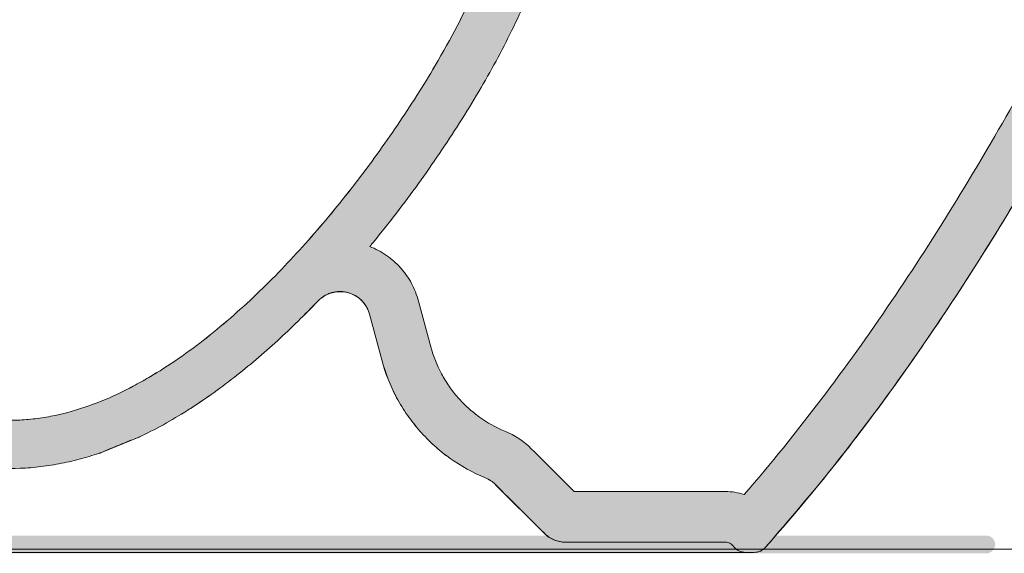
# Model space of a CAD drawing. Units: millimetres. Extents: x 1744 to 4523, y -2386 to 383.
# Drawn here: x 2487 to 2688, y -1515 to -1406 of the extents above; entities that cross this region are included whole.
import ezdxf

# ---------------------------------------------------------------- set-up
doc = ezdxf.new("R2010")
doc.units = ezdxf.units.MM
doc.layers.add('Default', color=7, linetype='Continuous', true_color=0x000000)

msp = doc.modelspace()

# ---------------------------------------------------------------- hatches: boundary and pattern name
at = {"layer": 'Default', "true_color": 0x231f20, "extrusion": (0, 0, -1)}
h = msp.add_hatch(color=250, dxfattribs=at)
h.paths.add_polyline_path([(-2412.31, -1415.57), (-2407.79, -1383.42), (-2407.73, -1383.09), (-2407.66, -1382.77), (-2407.55, -1382.28), (-2407.51, -1382.12), (-2407.43, -1381.79), (-2407.33, -1381.48), (-2407.13, -1380.85), (-2407.02, -1380.53), (-2406.9, -1380.23), (-2406.77, -1379.92), (-2406.5, -1379.32), (-2406.19, -1378.72), (-2406.03, -1378.43), (-2405.86, -1378.14), (-2405.69, -1377.86), (-2405.51, -1377.58), (-2405.13, -1377.03), (-2404.98, -1376.83), (-2404.93, -1376.76), (-2404.84, -1376.63), (-2404.78, -1376.57), (-2404.76, -1376.54), (-2404.73, -1376.51), (-2404.52, -1376.24), (-2404.31, -1375.99), (-2404.09, -1375.74), (-2403.86, -1375.5), (-2403.81, -1375.44), (-2403.75, -1375.38), (-2403.63, -1375.26), (-2403.4, -1375.03), (-2403.37, -1375), (-2403.33, -1374.97), (-2403.15, -1374.8), (-2403.09, -1374.74), (-2403.03, -1374.68), (-2402.9, -1374.57), (-2402.39, -1374.14), (-2401.87, -1373.73), (-2401.6, -1373.54), (-2401.46, -1373.44), (-2401.33, -1373.34), (-2401.04, -1373.17), (-2401.01, -1373.15), (-2400.98, -1373.12), (-2400.84, -1373.04), (-2400.77, -1373), (-2400.49, -1372.83), (-2400.2, -1372.66), (-2399.9, -1372.5), (-2399, -1372.06), (-2398.96, -1372.05), (-2398.92, -1372.04), (-2398.89, -1372.02), (-2398.85, -1372.01), (-2398.81, -1371.99), (-2398.77, -1371.97), (-2398.7, -1371.93), (-2398.54, -1371.87), (-2398.46, -1371.84), (-2398.42, -1371.83), (-2398.38, -1371.81), (-2398.07, -1371.7), (-2397.76, -1371.58), (-2397.44, -1371.48), (-2397.13, -1371.39), (-2396.64, -1371.25), (-2396.16, -1371.14), (-2395.84, -1371.07), (-2395.51, -1371.01), (-2395.18, -1370.96), (-2394.85, -1370.91), (-2394.69, -1370.89), (-2393.86, -1370.82), (-2393.53, -1370.8), (-2393.37, -1370.8), (-2393.21, -1370.8), (-2393.19, -1370.8), (-2337.69, -1369.82), (-2337.69, -1377.65), (-2337.69, -1377.7), (-2337.69, -1377.75), (-2337.69, -1377.8), (-2337.7, -1377.86), (-2337.7, -1377.91), (-2337.71, -1377.95), (-2337.72, -1378), (-2337.73, -1378.05), (-2337.74, -1378.1), (-2337.75, -1378.15), (-2337.76, -1378.2), (-2337.78, -1378.25), (-2337.79, -1378.3), (-2337.81, -1378.35), (-2337.83, -1378.4), (-2337.86, -1378.49), (-2337.88, -1378.53), (-2337.9, -1378.58), (-2337.93, -1378.62), (-2337.95, -1378.66), (-2337.97, -1378.71), (-2338, -1378.75), (-2338.03, -1378.79), (-2338.06, -1378.83), (-2338.08, -1378.87), (-2338.11, -1378.91), (-2338.15, -1378.95), (-2338.18, -1378.99), (-2338.21, -1379.03), (-2338.25, -1379.07), (-2338.28, -1379.11), (-2338.32, -1379.14), (-2338.35, -1379.18), (-2338.39, -1379.21), (-2338.43, -1379.24), (-2338.47, -1379.28), (-2338.51, -1379.31), (-2338.55, -1379.34), (-2338.59, -1379.37), (-2338.64, -1379.39), (-2338.68, -1379.42), (-2338.72, -1379.45), (-2338.77, -1379.47), (-2338.81, -1379.49), (-2338.86, -1379.51), (-2338.9, -1379.53), (-2338.95, -1379.55), (-2338.97, -1379.57), (-2338.99, -1379.58), (-2339.02, -1379.59), (-2339.04, -1379.6), (-2339.06, -1379.6), (-2339.09, -1379.61), (-2339.14, -1379.63), (-2339.33, -1379.68), (-2339.38, -1379.69), (-2339.43, -1379.7), (-2339.48, -1379.71), (-2339.53, -1379.71), (-2339.58, -1379.72), (-2339.63, -1379.72), (-2339.68, -1379.72), (-2339.73, -1379.73), (-2393.02, -1380.65), (-2393.25, -1380.67), (-2393.48, -1380.69), (-2393.59, -1380.7), (-2393.7, -1380.71), (-2393.82, -1380.73), (-2393.93, -1380.75), (-2394.15, -1380.8), (-2394.26, -1380.83), (-2394.37, -1380.86), (-2394.48, -1380.9), (-2394.59, -1380.93), (-2394.7, -1380.97), (-2394.8, -1381.01), (-2395.02, -1381.1), (-2395.12, -1381.15), (-2395.22, -1381.2), (-2395.33, -1381.25), (-2395.43, -1381.3), (-2395.53, -1381.36), (-2395.72, -1381.48), (-2395.82, -1381.54), (-2395.91, -1381.6), (-2396.01, -1381.67), (-2396.1, -1381.74), (-2396.19, -1381.81), (-2396.28, -1381.88), (-2396.37, -1381.96), (-2396.53, -1382.12), (-2396.61, -1382.2), (-2396.69, -1382.28), (-2396.77, -1382.36), (-2396.85, -1382.45), (-2396.92, -1382.54), (-2397, -1382.63), (-2397.13, -1382.81), (-2397.2, -1382.9), (-2397.26, -1383), (-2397.33, -1383.09), (-2397.39, -1383.19), (-2397.44, -1383.29), (-2397.5, -1383.39), (-2397.6, -1383.6), (-2397.7, -1383.81), (-2397.74, -1383.91), (-2397.78, -1384.02), (-2397.82, -1384.12), (-2397.86, -1384.23), (-2397.92, -1384.45), (-2397.95, -1384.56), (-2397.98, -1384.67), (-2398, -1384.78), (-2398.03, -1384.9), (-2398.05, -1385.01), (-2402.54, -1416.95), (-2403.78, -1424.98), (-2404.55, -1428.94), (-2405.43, -1432.89), (-2406.45, -1436.8), (-2407, -1438.74), (-2407.6, -1440.68), (-2408.23, -1442.6), (-2408.89, -1444.52), (-2409.6, -1446.43), (-2410.34, -1448.32), (-2411.13, -1450.21), (-2411.95, -1452.07), (-2412.82, -1453.91), (-2413.72, -1455.73), (-2414.66, -1457.52), (-2415.64, -1459.29), (-2416.66, -1461.04), (-2417.73, -1462.76), (-2418.84, -1464.46), (-2419.99, -1466.12), (-2421.2, -1467.76), (-2422.45, -1469.38), (-2423.73, -1470.96), (-2425.06, -1472.51), (-2426.43, -1474.01), (-2427.84, -1475.46), (-2429.28, -1476.87), (-2430.75, -1478.24), (-2432.26, -1479.57), (-2433.8, -1480.84), (-2435.38, -1482.09), (-2437, -1483.28), (-2438.65, -1484.43), (-2440.34, -1485.54), (-2442.06, -1486.6), (-2443.81, -1487.62), (-2445.61, -1488.59), (-2447.43, -1489.52), (-2449.27, -1490.39), (-2451.12, -1491.21), (-2452.99, -1491.98), (-2454.88, -1492.71), (-2456.78, -1493.38), (-2458.69, -1494.01), (-2460.62, -1494.6), (-2462.56, -1495.14), (-2464.51, -1495.63), (-2466.48, -1496.08), (-2468.46, -1496.5), (-2470.46, -1496.87), (-2472.46, -1497.19), (-2474.49, -1497.48), (-2476.5, -1497.72), (-2478.53, -1497.89), (-2480.55, -1498.02), (-2482.57, -1498.1), (-2484.59, -1498.11), (-2486.6, -1498.07), (-2488.74, -1497.94), (-2489.8, -1497.84), (-2490.86, -1497.73), (-2491.91, -1497.59), (-2492.97, -1497.43), (-2495.06, -1497.05), (-2497.15, -1496.59), (-2499.22, -1496.07), (-2501.24, -1495.48), (-2502.25, -1495.16), (-2503.25, -1494.82), (-2510.78, -1491.76), (-2513.36, -1490.49), (-2515.9, -1489.14), (-2518.41, -1487.7), (-2520.88, -1486.18), (-2523.3, -1484.6), (-2525.7, -1482.94), (-2528.06, -1481.23), (-2530.38, -1479.45), (-2532.65, -1477.64), (-2534.89, -1475.78), (-2537.09, -1473.88), (-2539.25, -1471.93), (-2543.48, -1467.92), (-2547.56, -1463.78), (-2547.63, -1463.7), (-2547.71, -1463.63), (-2547.78, -1463.56), (-2547.86, -1463.49), (-2547.93, -1463.42), (-2548.01, -1463.35), (-2548.17, -1463.22), (-2548.33, -1463.1), (-2548.5, -1462.98), (-2548.67, -1462.86), (-2548.84, -1462.76), (-2549.02, -1462.65), (-2549.21, -1462.55), (-2549.3, -1462.5), (-2549.4, -1462.46), (-2549.49, -1462.41), (-2549.68, -1462.33), (-2549.77, -1462.29), (-2549.96, -1462.22), (-2550.36, -1462.09), (-2550.55, -1462.04), (-2550.75, -1462), (-2551.16, -1461.93), (-2551.26, -1461.91), (-2551.36, -1461.9), (-2551.47, -1461.89), (-2551.57, -1461.88), (-2551.67, -1461.87), (-2551.78, -1461.87), (-2551.88, -1461.86), (-2551.98, -1461.86), (-2552.19, -1461.87), (-2552.39, -1461.87), (-2552.8, -1461.9), (-2553, -1461.93), (-2553.21, -1461.96), (-2553.31, -1461.98), (-2553.41, -1462.01), (-2553.51, -1462.03), (-2553.71, -1462.08), (-2553.81, -1462.11), (-2553.91, -1462.14), (-2554.01, -1462.17), (-2554.11, -1462.2), (-2554.2, -1462.23), (-2554.3, -1462.27), (-2554.39, -1462.31), (-2554.49, -1462.35), (-2554.58, -1462.39), (-2554.68, -1462.43), (-2554.77, -1462.48), (-2554.95, -1462.57), (-2555.22, -1462.72), (-2555.31, -1462.78), (-2555.4, -1462.83), (-2555.49, -1462.89), (-2555.66, -1463), (-2555.83, -1463.12), (-2555.99, -1463.25), (-2556.14, -1463.39), (-2556.3, -1463.53), (-2556.44, -1463.66), (-2556.52, -1463.74), (-2556.59, -1463.81), (-2556.66, -1463.89), (-2556.73, -1463.96), (-2556.8, -1464.04), (-2556.86, -1464.12), (-2556.93, -1464.2), (-2557.11, -1464.45), (-2557.23, -1464.62), (-2557.34, -1464.79), (-2557.45, -1464.96), (-2557.55, -1465.14), (-2557.64, -1465.32), (-2557.73, -1465.51), (-2557.78, -1465.6), (-2557.82, -1465.7), (-2557.89, -1465.89), (-2557.96, -1466.09), (-2558.03, -1466.28), (-2558.08, -1466.48), (-2560.59, -1475.85), (-2560.88, -1476.86), (-2561.19, -1477.86), (-2561.53, -1478.85), (-2561.9, -1479.82), (-2562.3, -1480.78), (-2562.72, -1481.74), (-2563.18, -1482.68), (-2563.65, -1483.61), (-2564.17, -1484.52), (-2564.7, -1485.42), (-2565.26, -1486.31), (-2565.85, -1487.18), (-2566.45, -1488.02), (-2567.08, -1488.85), (-2567.73, -1489.66), (-2568.41, -1490.44), (-2569.1, -1491.21), (-2569.82, -1491.96), (-2570.56, -1492.69), (-2571.32, -1493.4), (-2572.11, -1494.1), (-2572.92, -1494.77), (-2573.74, -1495.41), (-2574.58, -1496.03), (-2575.44, -1496.62), (-2576.31, -1497.19), (-2577.19, -1497.73), (-2578.09, -1498.24), (-2579, -1498.73), (-2579.93, -1499.2), (-2580.88, -1499.64), (-2581.84, -1500.05), (-2581.98, -1500.11), (-2582.12, -1500.17), (-2582.26, -1500.24), (-2582.4, -1500.31), (-2582.53, -1500.39), (-2582.67, -1500.46), (-2582.8, -1500.54), (-2582.92, -1500.63), (-2583.05, -1500.71), (-2583.17, -1500.8), (-2583.3, -1500.9), (-2583.42, -1500.99), (-2583.53, -1501.09), (-2583.65, -1501.19), (-2583.76, -1501.29), (-2583.87, -1501.4), (-2593.88, -1511.38), (-2593.98, -1511.49), (-2594.1, -1511.6), (-2594.21, -1511.7), (-2594.33, -1511.8), (-2594.45, -1511.89), (-2594.57, -1511.99), (-2594.69, -1512.08), (-2594.95, -1512.24), (-2595.08, -1512.33), (-2595.21, -1512.4), (-2595.35, -1512.48), (-2595.48, -1512.55), (-2595.62, -1512.62), (-2595.76, -1512.68), (-2595.9, -1512.74), (-2596.04, -1512.8), (-2596.19, -1512.85), (-2596.34, -1512.9), (-2596.48, -1512.95), (-2596.63, -1512.99), (-2596.78, -1513.03), (-2596.93, -1513.06), (-2597.23, -1513.12), (-2597.38, -1513.14), (-2597.53, -1513.17), (-2597.68, -1513.18), (-2597.83, -1513.2), (-2597.99, -1513.21), (-2598.14, -1513.21), (-2598.29, -1513.21), (-2630.9, -1513.21), (-2630.96, -1513.22), (-2631.02, -1513.22), (-2631.08, -1513.22), (-2631.14, -1513.23), (-2631.2, -1513.24), (-2631.26, -1513.25), (-2631.32, -1513.26), (-2631.38, -1513.28), (-2631.43, -1513.29), (-2631.49, -1513.3), (-2631.55, -1513.32), (-2631.58, -1513.33), (-2631.61, -1513.34), (-2631.63, -1513.35), (-2631.66, -1513.36), (-2631.69, -1513.37), (-2631.72, -1513.38), (-2631.75, -1513.39), (-2631.77, -1513.41), (-2631.8, -1513.42), (-2631.88, -1513.46), (-2631.93, -1513.49), (-2631.98, -1513.52), (-2632.04, -1513.55), (-2632.08, -1513.59), (-2632.13, -1513.63), (-2632.18, -1513.66), (-2632.23, -1513.7), (-2632.27, -1513.74), (-2632.32, -1513.78), (-2632.36, -1513.82), (-2632.4, -1513.87), (-2632.44, -1513.91), (-2632.48, -1513.96), (-2632.52, -1514), (-2632.56, -1514.05), (-2632.62, -1514.12), (-2632.68, -1514.19), (-2632.74, -1514.26), (-2632.8, -1514.32), (-2632.86, -1514.39), (-2632.92, -1514.45), (-2632.99, -1514.51), (-2633.06, -1514.57), (-2633.13, -1514.63), (-2633.2, -1514.68), (-2633.28, -1514.74), (-2633.35, -1514.79), (-2633.43, -1514.84), (-2633.51, -1514.88), (-2633.59, -1514.93), (-2633.67, -1514.97), (-2633.71, -1514.99), (-2633.75, -1515.01), (-2633.79, -1515.03), (-2633.83, -1515.04), (-2633.91, -1515.08), (-2634, -1515.11), (-2634.08, -1515.13), (-2634.17, -1515.16), (-2634.34, -1515.21), (-2634.38, -1515.22), (-2634.43, -1515.23), (-2634.47, -1515.24), (-2634.52, -1515.25), (-2634.56, -1515.26), (-2634.61, -1515.26), (-2634.7, -1515.28), (-2634.79, -1515.29), (-2634.88, -1515.29), (-2634.97, -1515.3), (-2635.06, -1515.3), (-2636.81, -1515.3), (-2636.89, -1515.3), (-2636.97, -1515.29), (-2637.06, -1515.29), (-2637.14, -1515.28), (-2637.22, -1515.27), (-2637.3, -1515.26), (-2637.38, -1515.24), (-2637.46, -1515.23), (-2637.54, -1515.21), (-2637.62, -1515.19), (-2637.7, -1515.16), (-2637.78, -1515.14), (-2637.86, -1515.11), (-2637.94, -1515.08), (-2638.01, -1515.05), (-2638.09, -1515.02), (-2638.16, -1514.98), (-2638.23, -1514.95), (-2638.31, -1514.91), (-2638.38, -1514.87), (-2638.45, -1514.83), (-2638.52, -1514.78), (-2638.58, -1514.74), (-2638.65, -1514.69), (-2638.72, -1514.64), (-2638.78, -1514.59), (-2638.84, -1514.53), (-2638.91, -1514.48), (-2638.97, -1514.42), (-2639.02, -1514.36), (-2639.08, -1514.3), (-2639.14, -1514.24), (-2648.61, -1503.16), (-2653.17, -1497.51), (-2657.62, -1491.79), (-2666.22, -1480.17), (-2674.44, -1468.31), (-2682.32, -1456.25), (-2689.88, -1443.99), (-2697.17, -1431.56), (-2704.21, -1418.99), (-2711, -1406.25), (-2717.56, -1393.37), (-2730, -1367.21), (-2741.6, -1340.6), (-2752.34, -1313.67), (-2762.26, -1286.44), (-2771.39, -1258.94), (-2779.7, -1231.13), (-2787.1, -1203.08), (-2790.41, -1188.99), (-2793.47, -1174.85), (-2796.24, -1160.66), (-2798.71, -1146.41), (-2800.87, -1132.12), (-2802.69, -1117.77), (-2804.12, -1103.34), (-2805.1, -1088.84), (-2791.02, -1088.84), (-2791.01, -1088.84), (-2790.99, -1088.84), (-2790.98, -1088.84), (-2790.97, -1088.84), (-2790.96, -1088.84), (-2790.95, -1088.84), (-2790.94, -1088.84), (-2790.93, -1088.85), (-2790.92, -1088.85), (-2790.91, -1088.85), (-2790.9, -1088.85), (-2790.89, -1088.85), (-2790.88, -1088.86), (-2790.87, -1088.86), (-2790.86, -1088.86), (-2790.85, -1088.87), (-2790.84, -1088.87), (-2790.83, -1088.87), (-2790.82, -1088.88), (-2790.81, -1088.88), (-2790.8, -1088.89), (-2790.79, -1088.89), (-2790.78, -1088.9), (-2790.77, -1088.9), (-2790.76, -1088.91), (-2790.75, -1088.91), (-2790.75, -1088.92), (-2790.74, -1088.92), (-2790.73, -1088.93), (-2790.72, -1088.93), (-2790.71, -1088.94), (-2790.7, -1088.95), (-2790.69, -1088.95), (-2790.69, -1088.96), (-2790.68, -1088.97), (-2790.67, -1088.97), (-2790.66, -1088.98), (-2790.66, -1088.99), (-2790.65, -1089), (-2790.64, -1089), (-2790.63, -1089.01), (-2790.63, -1089.02), (-2790.62, -1089.03), (-2790.61, -1089.03), (-2790.61, -1089.04), (-2790.6, -1089.05), (-2790.59, -1089.06), (-2790.59, -1089.07), (-2790.58, -1089.08), (-2790.58, -1089.09), (-2790.57, -1089.09), (-2790.57, -1089.1), (-2790.56, -1089.11), (-2790.56, -1089.12), (-2790.55, -1089.13), (-2790.55, -1089.14), (-2790.54, -1089.15), (-2790.54, -1089.16), (-2790.53, -1089.17), (-2790.53, -1089.18), (-2790.53, -1089.19), (-2790.52, -1089.2), (-2790.52, -1089.21), (-2790.52, -1089.22), (-2778.25, -1137.33), (-2778.25, -1137.35), (-2778.24, -1137.37), (-2778.24, -1137.39), (-2778.23, -1137.41), (-2778.22, -1137.43), (-2778.22, -1137.45), (-2778.21, -1137.47), (-2778.2, -1137.49), (-2778.19, -1137.51), (-2778.18, -1137.53), (-2778.17, -1137.55), (-2778.16, -1137.57), (-2778.15, -1137.59), (-2778.14, -1137.61), (-2778.13, -1137.62), (-2778.12, -1137.64), (-2778.1, -1137.66), (-2778.09, -1137.68), (-2778.08, -1137.69), (-2778.07, -1137.71), (-2778.05, -1137.73), (-2778.04, -1137.74), (-2778.02, -1137.76), (-2778.01, -1137.77), (-2778, -1137.79), (-2777.98, -1137.8), (-2777.96, -1137.82), (-2777.95, -1137.83), (-2777.93, -1137.85), (-2777.92, -1137.86), (-2777.9, -1137.87), (-2777.88, -1137.88), (-2777.86, -1137.9), (-2777.85, -1137.91), (-2777.83, -1137.92), (-2777.81, -1137.94), (-2777.79, -1137.95), (-2777.78, -1137.96), (-2777.76, -1137.97), (-2777.74, -1137.98), (-2777.72, -1137.99), (-2777.7, -1138), (-2777.68, -1138.01), (-2777.66, -1138.02), (-2777.64, -1138.03), (-2777.62, -1138.03), (-2777.6, -1138.04), (-2777.58, -1138.05), (-2777.56, -1138.05), (-2777.54, -1138.06), (-2777.52, -1138.07), (-2777.5, -1138.07), (-2777.48, -1138.08), (-2777.46, -1138.08), (-2777.44, -1138.09), (-2777.42, -1138.09), (-2777.4, -1138.09), (-2777.38, -1138.09), (-2777.35, -1138.1), (-2777.33, -1138.1), (-2777.31, -1138.1), (-2777.29, -1138.1), (-2777.27, -1138.1), (-2777.25, -1138.1), (-2767.61, -1138.1), (-2767.58, -1139.72), (-2767.5, -1141.33), (-2767.37, -1142.94), (-2767.18, -1144.54), (-2766.94, -1146.14), (-2766.65, -1147.72), (-2766.31, -1149.29), (-2765.92, -1150.86), (-2765.5, -1152.39), (-2765.03, -1153.91), (-2764.51, -1155.42), (-2763.96, -1156.92), (-2763.36, -1158.4), (-2762.72, -1159.87), (-2762.04, -1161.32), (-2761.32, -1162.76), (-2760.56, -1164.19), (-2759.77, -1165.58), (-2758.08, -1168.33), (-2756.31, -1171), (-2754.46, -1173.62), (-2746.81, -1183.93), (-2731.05, -1204.21), (-2714.7, -1224.01), (-2706.27, -1233.7), (-2697.63, -1243.19), (-2688.74, -1252.43), (-2684.18, -1256.92), (-2679.52, -1261.31), (-2674.76, -1265.61), (-2669.91, -1269.81), (-2664.95, -1273.9), (-2659.88, -1277.86), (-2654.71, -1281.66), (-2649.42, -1285.29), (-2643.99, -1288.72), (-2641.22, -1290.36), (-2638.41, -1291.93), (-2634.25, -1294.12), (-2632.14, -1295.15), (-2630.02, -1296.13), (-2627.87, -1297.06), (-2625.7, -1297.95), (-2614.13, -1302.24), (-2613.58, -1302.46), (-2612.5, -1302.93), (-2611.44, -1303.42), (-2610.92, -1303.69), (-2610.41, -1303.97), (-2609.9, -1304.26), (-2609.4, -1304.57), (-2608.91, -1304.91), (-2608.44, -1305.27), (-2608.21, -1305.45), (-2607.99, -1305.64), (-2607.77, -1305.83), (-2607.56, -1306.04), (-2607.36, -1306.24), (-2607.16, -1306.46), (-2606.97, -1306.68), (-2606.78, -1306.9), (-2606.6, -1307.14), (-2606.43, -1307.38), (-2606.26, -1307.62), (-2606.1, -1307.87), (-2605.95, -1308.12), (-2605.81, -1308.38), (-2605.68, -1308.63), (-2605.55, -1308.89), (-2605.42, -1309.16), (-2605.31, -1309.43), (-2605.09, -1309.97), (-2604.88, -1310.52), (-2604.7, -1311.08), (-2604.35, -1312.2), (-2604.04, -1313.33), (-2602.92, -1317.9), (-2600.93, -1327.07), (-2597.11, -1345.44), (-2595, -1354.59), (-2592.67, -1363.69), (-2590.05, -1372.71), (-2588.63, -1377.17), (-2587.12, -1381.59), (-2585.52, -1385.99), (-2583.84, -1390.35), (-2582.06, -1394.66), (-2580.17, -1398.93), (-2578.19, -1403.16), (-2576.09, -1407.34), (-2573.87, -1411.48), (-2571.54, -1415.56), (-2567.76, -1421.73), (-2563.8, -1427.77), (-2559.66, -1433.68), (-2555.35, -1439.48), (-2550.86, -1445.14), (-2546.18, -1450.66), (-2543.78, -1453.36), (-2541.32, -1456.01), (-2538.82, -1458.61), (-2536.26, -1461.17), (-2533.64, -1463.67), (-2530.97, -1466.1), (-2528.25, -1468.47), (-2525.46, -1470.76), (-2522.63, -1472.96), (-2519.72, -1475.08), (-2516.75, -1477.1), (-2515.23, -1478.07), (-2513.69, -1479.01), (-2512.13, -1479.92), (-2510.55, -1480.8), (-2508.94, -1481.65), (-2507.32, -1482.47), (-2505.68, -1483.24), (-2504.03, -1483.96), (-2502.36, -1484.63), (-2500.67, -1485.26), (-2498.97, -1485.84), (-2497.24, -1486.36), (-2495.5, -1486.83), (-2494.62, -1487.04), (-2493.73, -1487.24), (-2492.85, -1487.41), (-2492.4, -1487.5), (-2490.15, -1487.85), (-2489.24, -1487.96), (-2488.33, -1488.06), (-2487.42, -1488.13), (-2486.51, -1488.18), (-2486.51, -1488.19), (-2484.73, -1488.24), (-2482.93, -1488.24), (-2481.12, -1488.18), (-2479.29, -1488.06), (-2477.52, -1487.9), (-2475.74, -1487.69), (-2473.95, -1487.44), (-2472.16, -1487.15), (-2471.26, -1486.99), (-2468.59, -1486.45), (-2465.09, -1485.6), (-2463.37, -1485.12), (-2461.66, -1484.6), (-2459.97, -1484.05), (-2458.3, -1483.45), (-2456.65, -1482.82), (-2455.01, -1482.14), (-2453.4, -1481.43), (-2451.79, -1480.67), (-2450.21, -1479.85), (-2448.65, -1479.02), (-2447.13, -1478.13), (-2445.65, -1477.22), (-2444.19, -1476.26), (-2442.76, -1475.26), (-2441.36, -1474.23), (-2439.99, -1473.17), (-2438.66, -1472.06), (-2437.36, -1470.92), (-2436.09, -1469.74), (-2435.47, -1469.14), (-2434.24, -1467.9), (-2433.64, -1467.27), (-2432.45, -1465.96), (-2431.3, -1464.62), (-2430.18, -1463.25), (-2429.09, -1461.85), (-2428.04, -1460.41), (-2427.03, -1458.95), (-2426.06, -1457.47), (-2425.12, -1455.95), (-2424.22, -1454.41), (-2423.34, -1452.85), (-2422.51, -1451.25), (-2421.71, -1449.64), (-2420.94, -1448), (-2420.2, -1446.33), (-2419.49, -1444.63), (-2418.18, -1441.2), (-2417.01, -1437.71), (-2416.47, -1435.95), (-2415.96, -1434.18), (-2415.03, -1430.59), (-2414.21, -1426.94), (-2413.34, -1422.34), (-2413.18, -1421.4), (-2412.89, -1419.49)], flags=0)
h.paths.add_polyline_path([(-2614.9, -1313.07), (-2618.47, -1311.96), (-2621.96, -1310.77), (-2625.4, -1309.49), (-2628.78, -1308.13), (-2632.1, -1306.7), (-2635.36, -1305.2), (-2638.57, -1303.62), (-2641.73, -1301.98), (-2644.84, -1300.27), (-2647.9, -1298.5), (-2650.91, -1296.67), (-2653.89, -1294.78), (-2656.82, -1292.84), (-2659.71, -1290.84), (-2665.39, -1286.72), (-2670.08, -1283.09), (-2674.69, -1279.36), (-2679.21, -1275.52), (-2683.67, -1271.59), (-2688.05, -1267.56), (-2692.37, -1263.45), (-2700.8, -1254.96), (-2709.01, -1246.17), (-2717.02, -1237.21), (-2724.85, -1228.1), (-2740.1, -1209.52), (-2754.84, -1190.54), (-2758.44, -1185.74), (-2762.02, -1180.91), (-2765.47, -1176), (-2767.12, -1173.48), (-2767.91, -1172.2), (-2768.69, -1170.9), (-2770.16, -1168.27), (-2770.85, -1166.93), (-2771.52, -1165.57), (-2772.15, -1164.21), (-2772.76, -1162.84), (-2773.34, -1161.45), (-2773.88, -1160.05), (-2774.4, -1158.64), (-2774.88, -1157.23), (-2775.33, -1155.8), (-2775.74, -1154.36), (-2776.13, -1152.91), (-2776.48, -1151.45), (-2776.79, -1149.98), (-2777.08, -1148.5), (-2779.33, -1148.5), (-2779.68, -1148.5), (-2780.02, -1148.48), (-2780.35, -1148.45), (-2780.69, -1148.42), (-2781.03, -1148.37), (-2781.36, -1148.31), (-2781.7, -1148.25), (-2782.19, -1148.13), (-2782.35, -1148.09), (-2782.52, -1148.05), (-2782.68, -1148), (-2782.84, -1147.95), (-2783, -1147.9), (-2783.16, -1147.84), (-2783.64, -1147.65), (-2783.95, -1147.52), (-2784.26, -1147.38), (-2784.57, -1147.22), (-2784.86, -1147.07), (-2785.16, -1146.9), (-2785.44, -1146.72), (-2785.73, -1146.54), (-2786.01, -1146.34), (-2786.28, -1146.14), (-2786.55, -1145.93), (-2786.81, -1145.72), (-2787.06, -1145.49), (-2787.31, -1145.26), (-2787.55, -1145.02), (-2787.78, -1144.77), (-2788, -1144.52), (-2788.22, -1144.26), (-2788.43, -1143.99), (-2788.63, -1143.71), (-2786.55, -1155.9), (-2784.26, -1168.03), (-2779.04, -1192.13), (-2773.06, -1216.04), (-2766.39, -1239.77), (-2759.07, -1263.34), (-2751.14, -1286.76), (-2742.6, -1310.05), (-2733.44, -1333.12), (-2723.71, -1355.88), (-2713.36, -1378.29), (-2702.36, -1400.35), (-2690.65, -1422), (-2684.53, -1432.67), (-2678.2, -1443.22), (-2671.65, -1453.64), (-2664.86, -1463.93), (-2657.8, -1474.08), (-2650.46, -1484.06), (-2642.8, -1493.85), (-2634.79, -1503.45), (-2634.55, -1503.37), (-2634.31, -1503.3), (-2634.07, -1503.24), (-2633.83, -1503.18), (-2633.59, -1503.12), (-2633.35, -1503.07), (-2633.11, -1503.03), (-2632.87, -1502.99), (-2632.62, -1502.95), (-2632.38, -1502.92), (-2632.13, -1502.89), (-2631.89, -1502.87), (-2631.64, -1502.85), (-2631.4, -1502.84), (-2631.15, -1502.83), (-2630.9, -1502.83), (-2600, -1502.83), (-2591.21, -1494.06), (-2590.91, -1493.78), (-2590.62, -1493.5), (-2590.31, -1493.23), (-2590, -1492.96), (-2589.68, -1492.71), (-2589.35, -1492.46), (-2589.02, -1492.22), (-2588.68, -1491.99), (-2588.34, -1491.77), (-2587.99, -1491.55), (-2587.64, -1491.35), (-2587.28, -1491.15), (-2586.92, -1490.96), (-2586.55, -1490.78), (-2586.18, -1490.61), (-2585.8, -1490.45), (-2585.12, -1490.16), (-2584.44, -1489.84), (-2583.77, -1489.51), (-2583.12, -1489.16), (-2582.48, -1488.79), (-2581.85, -1488.4), (-2581.23, -1488), (-2580.62, -1487.57), (-2580.02, -1487.13), (-2579.43, -1486.67), (-2578.86, -1486.2), (-2578.29, -1485.7), (-2577.74, -1485.19), (-2577.21, -1484.67), (-2576.7, -1484.13), (-2576.2, -1483.58), (-2575.72, -1483.02), (-2575.26, -1482.44), (-2574.81, -1481.85), (-2574.38, -1481.25), (-2573.97, -1480.63), (-2573.57, -1480), (-2573.18, -1479.36), (-2572.82, -1478.71), (-2572.48, -1478.04), (-2572.15, -1477.37), (-2571.85, -1476.69), (-2571.57, -1476), (-2571.3, -1475.3), (-2571.06, -1474.6), (-2570.83, -1473.89), (-2570.63, -1473.17), (-2568.12, -1463.8), (-2567.99, -1463.33), (-2567.84, -1462.86), (-2567.68, -1462.39), (-2567.5, -1461.94), (-2567.32, -1461.49), (-2567.12, -1461.05), (-2566.91, -1460.61), (-2566.69, -1460.18), (-2566.45, -1459.77), (-2566.2, -1459.35), (-2565.94, -1458.95), (-2565.66, -1458.55), (-2565.23, -1457.95), (-2565.08, -1457.76), (-2564.46, -1457.02), (-2564.13, -1456.66), (-2563.79, -1456.32), (-2563.44, -1455.98), (-2563.09, -1455.65), (-2562.72, -1455.34), (-2562.34, -1455.04), (-2561.96, -1454.74), (-2561.57, -1454.46), (-2561.17, -1454.19), (-2560.75, -1453.93), (-2560.33, -1453.68), (-2560.12, -1453.56), (-2559.91, -1453.44), (-2559.48, -1453.22), (-2559.04, -1453.01), (-2558.6, -1452.81), (-2558.16, -1452.63), (-2558.9, -1451.72), (-2563.59, -1445.8), (-2568.09, -1439.76), (-2572.4, -1433.59), (-2576.53, -1427.3), (-2580.48, -1420.85), (-2582.26, -1417.76), (-2583.98, -1414.64), (-2585.63, -1411.51), (-2587.21, -1408.35), (-2588.73, -1405.18), (-2590.2, -1401.98), (-2592.95, -1395.54), (-2595.48, -1389.03), (-2597.81, -1382.46), (-2599.96, -1375.83), (-2601.93, -1369.16), (-2603.74, -1362.48), (-2605.41, -1355.79), (-2611.08, -1329.28), (-2612.45, -1322.88), (-2613.53, -1318.19), (-2614.15, -1315.74)], flags=0)
at = {"layer": 'Default', "true_color": 0x231f20}
msp.add_hatch(color=250, dxfattribs=at).paths.add_polyline_path([(2156.68, -1515.49), (2684.3, -1515.49), (2684.34, -1515.49), (2684.39, -1515.48), (2684.43, -1515.48), (2684.48, -1515.48), (2684.53, -1515.47), (2684.57, -1515.47), (2684.62, -1515.46), (2684.66, -1515.45), (2684.7, -1515.44), (2684.75, -1515.43), (2684.79, -1515.42), (2684.83, -1515.4), (2684.88, -1515.39), (2684.92, -1515.38), (2684.96, -1515.36), (2685, -1515.34), (2685.04, -1515.33), (2685.08, -1515.31), (2685.12, -1515.29), (2685.16, -1515.27), (2685.2, -1515.24), (2685.24, -1515.22), (2685.28, -1515.2), (2685.31, -1515.18), (2685.35, -1515.15), (2685.39, -1515.12), (2685.42, -1515.1), (2685.46, -1515.07), (2685.49, -1515.04), (2685.52, -1515.01), (2685.55, -1514.98), (2685.59, -1514.95), (2685.62, -1514.92), (2685.65, -1514.89), (2685.68, -1514.86), (2685.71, -1514.82), (2685.73, -1514.79), (2685.76, -1514.75), (2685.79, -1514.72), (2685.81, -1514.68), (2685.84, -1514.65), (2685.86, -1514.61), (2685.89, -1514.57), (2685.91, -1514.53), (2685.93, -1514.49), (2685.95, -1514.45), (2685.97, -1514.42), (2685.99, -1514.37), (2686, -1514.33), (2686.02, -1514.29), (2686.03, -1514.25), (2686.05, -1514.21), (2686.06, -1514.17), (2686.07, -1514.12), (2686.09, -1514.08), (2686.1, -1514.03), (2686.1, -1513.99), (2686.11, -1513.95), (2686.12, -1513.9), (2686.12, -1513.85), (2686.13, -1513.81), (2686.13, -1513.76), (2686.13, -1513.72), (2686.13, -1513.67), (2686.13, -1513.62), (2686.13, -1513.58), (2686.13, -1513.53), (2686.12, -1513.48), (2686.12, -1513.44), (2686.11, -1513.39), (2686.1, -1513.35), (2686.1, -1513.3), (2686.09, -1513.26), (2686.07, -1513.21), (2686.06, -1513.17), (2686.05, -1513.13), (2686.03, -1513.08), (2686.02, -1513.04), (2686, -1513), (2685.99, -1512.96), (2685.97, -1512.92), (2685.95, -1512.88), (2685.93, -1512.84), (2685.91, -1512.8), (2685.89, -1512.76), (2685.86, -1512.72), (2685.84, -1512.69), (2685.81, -1512.65), (2685.79, -1512.61), (2685.76, -1512.58), (2685.73, -1512.54), (2685.71, -1512.51), (2685.68, -1512.48), (2685.65, -1512.44), (2685.62, -1512.41), (2685.59, -1512.38), (2685.55, -1512.35), (2685.52, -1512.32), (2685.49, -1512.29), (2685.46, -1512.26), (2685.42, -1512.23), (2685.39, -1512.21), (2685.35, -1512.18), (2685.31, -1512.16), (2685.28, -1512.13), (2685.24, -1512.11), (2685.2, -1512.09), (2685.16, -1512.07), (2685.12, -1512.05), (2685.08, -1512.03), (2685.04, -1512.01), (2685, -1511.99), (2684.96, -1511.97), (2684.92, -1511.96), (2684.88, -1511.94), (2684.83, -1511.93), (2684.79, -1511.92), (2684.75, -1511.9), (2684.7, -1511.89), (2684.66, -1511.88), (2684.62, -1511.88), (2684.57, -1511.87), (2684.53, -1511.86), (2684.48, -1511.86), (2684.43, -1511.85), (2684.39, -1511.85), (2684.34, -1511.85), (2684.3, -1511.85), (2156.68, -1511.85), (2156.63, -1511.85), (2156.58, -1511.85), (2156.54, -1511.85), (2156.49, -1511.86), (2156.45, -1511.86), (2156.4, -1511.87), (2156.36, -1511.88), (2156.31, -1511.88), (2156.27, -1511.89), (2156.23, -1511.9), (2156.18, -1511.92), (2156.14, -1511.93), (2156.1, -1511.94), (2156.06, -1511.96), (2156.02, -1511.97), (2155.98, -1511.99), (2155.94, -1512.01), (2155.9, -1512.03), (2155.86, -1512.05), (2155.82, -1512.07), (2155.78, -1512.09), (2155.74, -1512.11), (2155.71, -1512.13), (2155.67, -1512.16), (2155.63, -1512.18), (2155.6, -1512.21), (2155.56, -1512.23), (2155.53, -1512.26), (2155.5, -1512.29), (2155.46, -1512.32), (2155.43, -1512.35), (2155.4, -1512.38), (2155.37, -1512.41), (2155.34, -1512.44), (2155.31, -1512.48), (2155.28, -1512.51), (2155.26, -1512.54), (2155.23, -1512.58), (2155.21, -1512.61), (2155.18, -1512.65), (2155.16, -1512.69), (2155.13, -1512.72), (2155.11, -1512.76), (2155.09, -1512.8), (2155.07, -1512.84), (2155.05, -1512.88), (2155.03, -1512.92), (2155.01, -1512.96), (2155, -1513), (2154.98, -1513.04), (2154.97, -1513.08), (2154.95, -1513.13), (2154.94, -1513.17), (2154.93, -1513.21), (2154.92, -1513.26), (2154.91, -1513.3), (2154.9, -1513.35), (2154.89, -1513.39), (2154.88, -1513.44), (2154.88, -1513.48), (2154.88, -1513.53), (2154.87, -1513.58), (2154.87, -1513.62), (2154.87, -1513.67), (2154.87, -1513.72), (2154.87, -1513.76), (2154.88, -1513.81), (2154.88, -1513.85), (2154.88, -1513.9), (2154.89, -1513.95), (2154.9, -1513.99), (2154.91, -1514.03), (2154.92, -1514.08), (2154.93, -1514.12), (2154.94, -1514.17), (2154.95, -1514.21), (2154.97, -1514.25), (2154.98, -1514.29), (2155, -1514.33), (2155.01, -1514.37), (2155.03, -1514.42), (2155.05, -1514.45), (2155.07, -1514.49), (2155.09, -1514.53), (2155.11, -1514.57), (2155.13, -1514.61), (2155.16, -1514.65), (2155.18, -1514.68), (2155.21, -1514.72), (2155.23, -1514.75), (2155.26, -1514.79), (2155.28, -1514.82), (2155.31, -1514.86), (2155.34, -1514.89), (2155.37, -1514.92), (2155.4, -1514.95), (2155.43, -1514.98), (2155.46, -1515.01), (2155.5, -1515.04), (2155.53, -1515.07), (2155.56, -1515.1), (2155.6, -1515.12), (2155.63, -1515.15), (2155.67, -1515.18), (2155.71, -1515.2), (2155.74, -1515.22), (2155.78, -1515.24), (2155.82, -1515.27), (2155.86, -1515.29), (2155.9, -1515.31), (2155.94, -1515.33), (2155.98, -1515.34), (2156.02, -1515.36), (2156.06, -1515.38), (2156.1, -1515.39), (2156.14, -1515.4), (2156.18, -1515.42), (2156.23, -1515.43), (2156.27, -1515.44), (2156.31, -1515.45), (2156.36, -1515.46), (2156.4, -1515.47), (2156.45, -1515.47), (2156.49, -1515.48), (2156.54, -1515.48), (2156.58, -1515.48), (2156.63, -1515.49)], flags=0)

# ---------------------------------------------------------------- linework, layer by layer
at = {"layer": 'Default', "color": 250, "lineweight": 0, "true_color": 0x231f20}
for p, q in [((2570.63, -1473.17), (2568.12, -1463.8)), ((2558.08, -1466.48), (2560.59, -1475.85)), ((2558.09, -1466.48), (2560.6, -1475.85)), ((2486.51, -1488.18), (2486.51, -1488.19)), ((2503.25, -1494.82), (2510.78, -1491.76)), ((2583.87, -1501.46), (2593.81, -1511.38)), ((2630.9, -1502.83), (2600, -1502.83)), ((2598.29, -1513.21), (2630.9, -1513.21)), ((2598.29, -1513.22), (2630.9, -1513.22)), ((2635.06, -1515.3), (2636.81, -1515.3)), ((2635.06, -1515.3), (2636.81, -1515.3))]:
    msp.add_line(p, q, dxfattribs=at)
for points in [[(1744.24, -1514.64), (3058.62, -1514.64)], [(2636.58, -1515.29), (2611.35, -1515.29), (2605.65, -1515.29), (2599.15, -1515.29), (2591.41, -1515.29), (2582.9, -1515.29), (2573.78, -1515.29), (2564.12, -1515.29), (2554.03, -1515.29), (2543.71, -1515.29), (2532.87, -1515.29), (2521.96, -1515.29), (2511.06, -1515.29), (2478.27, -1515.29), (2445.5, -1515.29), (2413.2, -1515.29), (2347.17, -1515.29), (2248.9, -1515.29)], [(2622.53, -1515.29), (2621.21, -1515.29), (2620.5, -1515.29), (2619.74, -1515.29), (2618.16, -1515.29), (2617.09, -1515.29), (2616.47, -1515.29), (2616.34, -1515.29), (2615.85, -1515.29)], [(2635.06, -1515.29), (2634.39, -1515.29), (2632.85, -1515.29), (2630.5, -1515.29), (2627.47, -1515.29), (2625.57, -1515.29), (2622.53, -1515.29)]]:
    msp.add_lwpolyline(points, dxfattribs=at)
for points in [[(2587.21, -1408.35), (2589.28, -1404.14), (2591.19, -1399.85), (2592.95, -1395.54)], [(2580.17, -1398.93), (2577.59, -1404.6), (2574.73, -1410.15), (2571.54, -1415.56)], [(2580.18, -1398.94), (2577.6, -1404.61), (2574.73, -1410.15), (2571.54, -1415.56)], [(2583.98, -1414.64), (2585.1, -1412.56), (2586.18, -1410.47), (2587.21, -1408.35)], [(2571.54, -1415.56), (2570.31, -1417.65), (2569.04, -1419.7), (2567.76, -1421.73)], [(2571.54, -1415.56), (2570.31, -1417.64), (2569.04, -1419.7), (2567.76, -1421.73)], [(2580.48, -1420.85), (2581.69, -1418.8), (2582.85, -1416.73), (2583.98, -1414.64)], [(2567.76, -1421.73), (2566.46, -1423.76), (2565.14, -1425.77), (2563.8, -1427.77)], [(2567.76, -1421.73), (2566.47, -1423.76), (2565.15, -1425.77), (2563.8, -1427.77)], [(2576.53, -1427.3), (2577.87, -1425.17), (2579.19, -1423.03), (2580.48, -1420.85)], [(2690.65, -1422), (2686.64, -1429.15), (2682.49, -1436.23), (2678.2, -1443.22)], [(2563.8, -1427.77), (2561.1, -1431.75), (2558.29, -1435.66), (2555.35, -1439.48)], [(2563.8, -1427.77), (2561.1, -1431.75), (2558.29, -1435.66), (2555.35, -1439.48)], [(2572.4, -1433.59), (2573.8, -1431.5), (2575.18, -1429.42), (2576.53, -1427.3)], [(2563.59, -1445.8), (2566.66, -1441.82), (2569.59, -1437.74), (2572.4, -1433.59)], [(2555.35, -1439.48), (2553.88, -1441.38), (2552.39, -1443.28), (2550.86, -1445.14)], [(2555.35, -1439.48), (2553.89, -1441.39), (2552.39, -1443.28), (2550.87, -1445.14)], [(2691.39, -1441.49), (2687.57, -1447.91), (2683.64, -1454.27), (2679.59, -1460.53)], [(2678.2, -1443.22), (2673.91, -1450.21), (2669.47, -1457.12), (2664.86, -1463.93)], [(2674.44, -1468.31), (2679.8, -1460.34), (2684.93, -1452.22), (2689.88, -1443.99)], [(2674.44, -1468.31), (2679.8, -1460.34), (2684.94, -1452.22), (2689.89, -1443.99)], [(2550.86, -1445.14), (2549.34, -1447), (2547.77, -1448.85), (2546.18, -1450.66)], [(2550.87, -1445.14), (2549.34, -1447.01), (2547.77, -1448.85), (2546.19, -1450.66)], [(2558.9, -1451.72), (2560.5, -1449.77), (2562.07, -1447.79), (2563.59, -1445.8)], [(2546.18, -1450.66), (2543.01, -1454.29), (2539.71, -1457.79), (2536.26, -1461.17)], [(2546.19, -1450.66), (2543.01, -1454.29), (2539.71, -1457.8), (2536.26, -1461.17)], [(2558.16, -1452.63), (2558.4, -1452.33), (2558.66, -1452.03), (2558.9, -1451.72)], [(2559.91, -1453.44), (2559.34, -1453.14), (2558.75, -1452.86), (2558.16, -1452.63)], [(2561.57, -1454.46), (2561.04, -1454.1), (2560.48, -1453.74), (2559.91, -1453.44)], [(2564.46, -1457.02), (2563.59, -1456.05), (2562.63, -1455.2), (2561.57, -1454.46)], [(2565.08, -1457.76), (2564.89, -1457.51), (2564.67, -1457.27), (2564.46, -1457.02)], [(2565.66, -1458.55), (2565.48, -1458.28), (2565.29, -1458.02), (2565.08, -1457.76)], [(2566.69, -1460.18), (2566.38, -1459.63), (2566.03, -1459.07), (2565.66, -1458.55)], [(2567.5, -1461.94), (2567.26, -1461.34), (2566.99, -1460.75), (2566.69, -1460.18)], [(2679.59, -1460.53), (2675.53, -1466.8), (2671.34, -1472.98), (2667.02, -1479.07)], [(2536.26, -1461.17), (2534.53, -1462.86), (2532.76, -1464.5), (2530.97, -1466.1)], [(2536.26, -1461.17), (2534.53, -1462.86), (2532.76, -1464.5), (2530.97, -1466.1)], [(2547.56, -1463.78), (2547.94, -1463.37), (2548.38, -1463.04), (2548.84, -1462.76)], [(2547.57, -1463.77), (2547.96, -1463.38), (2548.38, -1463.04), (2548.85, -1462.76)], [(2550.46, -1462.1), (2549.37, -1462.4), (2548.37, -1462.99), (2547.58, -1463.79)], [(2548.84, -1462.76), (2549.08, -1462.61), (2549.33, -1462.48), (2549.59, -1462.37)], [(2548.85, -1462.76), (2549.08, -1462.61), (2549.33, -1462.48), (2549.59, -1462.37)], [(2549.59, -1462.37), (2549.83, -1462.26), (2550.09, -1462.18), (2550.36, -1462.09)], [(2549.59, -1462.37), (2549.84, -1462.26), (2550.09, -1462.18), (2550.36, -1462.1)], [(2550.36, -1462.09), (2550.62, -1462.02), (2550.88, -1461.97), (2551.16, -1461.93)], [(2550.36, -1462.1), (2550.62, -1462.02), (2550.88, -1461.97), (2551.16, -1461.93)], [(2558.09, -1466.51), (2557.2, -1463.18), (2553.78, -1461.21), (2550.46, -1462.1)], [(2551.16, -1461.93), (2551.43, -1461.88), (2551.71, -1461.86), (2551.98, -1461.86)], [(2551.16, -1461.93), (2551.43, -1461.88), (2551.71, -1461.86), (2551.98, -1461.86)], [(2551.98, -1461.86), (2552.25, -1461.86), (2552.53, -1461.88), (2552.8, -1461.9)], [(2551.98, -1461.86), (2552.25, -1461.86), (2552.53, -1461.88), (2552.8, -1461.9)], [(2552.8, -1461.9), (2553.07, -1461.94), (2553.34, -1461.98), (2553.61, -1462.06)], [(2552.8, -1461.9), (2553.08, -1461.93), (2553.34, -1461.98), (2553.61, -1462.06)], [(2553.61, -1462.06), (2554.15, -1462.19), (2554.65, -1462.39), (2555.14, -1462.67)], [(2553.61, -1462.06), (2554.15, -1462.19), (2554.65, -1462.39), (2555.14, -1462.67)], [(2555.14, -1462.67), (2555.37, -1462.8), (2555.61, -1462.96), (2555.83, -1463.12)], [(2555.14, -1462.67), (2555.37, -1462.81), (2555.61, -1462.97), (2555.83, -1463.12)], [(2568.12, -1463.8), (2567.95, -1463.17), (2567.74, -1462.54), (2567.5, -1461.94)], [(2543.48, -1467.92), (2544.86, -1466.56), (2546.23, -1465.18), (2547.57, -1463.77)], [(2543.48, -1467.92), (2544.86, -1466.56), (2546.23, -1465.18), (2547.56, -1463.78)], [(2555.83, -1463.12), (2556.04, -1463.29), (2556.25, -1463.48), (2556.44, -1463.66)], [(2555.83, -1463.12), (2556.04, -1463.29), (2556.25, -1463.47), (2556.44, -1463.67)], [(2556.44, -1463.66), (2556.64, -1463.86), (2556.83, -1464.06), (2556.99, -1464.28)], [(2556.44, -1463.67), (2556.64, -1463.86), (2556.83, -1464.07), (2556.99, -1464.28)], [(2556.99, -1464.28), (2557.16, -1464.5), (2557.31, -1464.73), (2557.45, -1464.96)], [(2556.99, -1464.28), (2557.16, -1464.5), (2557.31, -1464.73), (2557.45, -1464.96)], [(2664.86, -1463.93), (2655.64, -1477.57), (2645.71, -1490.79), (2634.79, -1503.45)], [(2530.97, -1466.1), (2529.17, -1467.71), (2527.34, -1469.26), (2525.46, -1470.76)], [(2530.97, -1466.1), (2529.17, -1467.71), (2527.34, -1469.26), (2525.47, -1470.76)], [(2557.45, -1464.96), (2557.59, -1465.2), (2557.71, -1465.44), (2557.82, -1465.7)], [(2557.45, -1464.96), (2557.6, -1465.2), (2557.71, -1465.44), (2557.82, -1465.7)], [(2557.82, -1465.7), (2557.92, -1465.95), (2558.01, -1466.21), (2558.08, -1466.48)], [(2557.82, -1465.7), (2557.92, -1465.96), (2558.01, -1466.21), (2558.09, -1466.48)], [(2539.25, -1471.93), (2540.68, -1470.62), (2542.09, -1469.28), (2543.48, -1467.92)], [(2539.25, -1471.93), (2540.68, -1470.62), (2542.09, -1469.28), (2543.48, -1467.92)], [(2639.14, -1514.24), (2652.09, -1499.66), (2663.72, -1484.27), (2674.44, -1468.31)], [(2639.14, -1514.24), (2652.09, -1499.66), (2663.73, -1484.26), (2674.44, -1468.31)], [(2525.46, -1470.76), (2523.6, -1472.25), (2521.68, -1473.7), (2519.72, -1475.08)], [(2525.47, -1470.76), (2523.6, -1472.25), (2521.69, -1473.7), (2519.72, -1475.08)], [(2530.38, -1479.45), (2533.43, -1477.07), (2536.39, -1474.56), (2539.25, -1471.93)], [(2530.38, -1479.45), (2533.43, -1477.07), (2536.39, -1474.55), (2539.25, -1471.93)], [(2572.82, -1478.71), (2571.88, -1476.94), (2571.15, -1475.1), (2570.63, -1473.17)], [(2519.72, -1475.08), (2517.76, -1476.45), (2515.76, -1477.78), (2513.69, -1479.01)], [(2519.72, -1475.08), (2517.77, -1476.45), (2515.76, -1477.78), (2513.7, -1479.01)], [(2560.59, -1475.85), (2561.32, -1478.57), (2562.34, -1481.14), (2563.65, -1483.61)], [(2560.6, -1475.85), (2561.32, -1478.57), (2562.34, -1481.14), (2563.67, -1483.61)], [(2513.69, -1479.01), (2512.66, -1479.62), (2511.62, -1480.23), (2510.55, -1480.8)], [(2513.7, -1479.01), (2512.67, -1479.62), (2511.62, -1480.23), (2510.55, -1480.8)], [(2573.57, -1480), (2573.31, -1479.58), (2573.06, -1479.14), (2572.82, -1478.71)], [(2510.55, -1480.8), (2509.48, -1481.38), (2508.41, -1481.93), (2507.32, -1482.47)], [(2510.55, -1480.8), (2509.5, -1481.38), (2508.41, -1481.94), (2507.32, -1482.47)], [(2525.7, -1482.94), (2527.29, -1481.82), (2528.84, -1480.65), (2530.38, -1479.45)], [(2525.7, -1482.94), (2527.29, -1481.82), (2528.85, -1480.65), (2530.38, -1479.45)], [(2574.38, -1481.25), (2574.1, -1480.84), (2573.83, -1480.42), (2573.57, -1480)], [(2667.02, -1479.07), (2662.7, -1485.17), (2658.24, -1491.17), (2653.58, -1497.01)], [(2507.32, -1482.47), (2505.15, -1483.52), (2502.93, -1484.45), (2500.67, -1485.26)], [(2507.32, -1482.47), (2505.15, -1483.52), (2502.94, -1484.46), (2500.67, -1485.26)], [(2523.3, -1484.6), (2524.11, -1484.05), (2524.91, -1483.51), (2525.7, -1482.94)], [(2523.31, -1484.6), (2524.12, -1484.05), (2524.92, -1483.51), (2525.7, -1482.94)], [(2576.2, -1483.58), (2575.55, -1482.85), (2574.94, -1482.06), (2574.38, -1481.25)], [(2520.88, -1486.18), (2521.69, -1485.66), (2522.49, -1485.14), (2523.3, -1484.6)], [(2520.88, -1486.18), (2521.69, -1485.66), (2522.5, -1485.14), (2523.31, -1484.6)], [(2563.65, -1483.61), (2563.99, -1484.22), (2564.33, -1484.83), (2564.7, -1485.42)], [(2563.67, -1483.61), (2563.99, -1484.21), (2564.35, -1484.83), (2564.7, -1485.42)], [(2578.29, -1485.7), (2577.55, -1485.03), (2576.85, -1484.32), (2576.2, -1483.58)], [(2500.67, -1485.26), (2498.41, -1486.06), (2496.11, -1486.74), (2493.73, -1487.24)], [(2500.67, -1485.26), (2498.42, -1486.06), (2496.11, -1486.74), (2493.74, -1487.24)], [(2510.78, -1491.76), (2514.25, -1490.13), (2517.6, -1488.25), (2520.88, -1486.18)], [(2510.78, -1491.76), (2514.25, -1490.13), (2517.6, -1488.25), (2520.88, -1486.18)], [(2564.7, -1485.42), (2565.07, -1486.03), (2565.45, -1486.61), (2565.85, -1487.18)], [(2564.7, -1485.42), (2565.07, -1486.01), (2565.45, -1486.61), (2565.85, -1487.17)], [(2579.43, -1486.67), (2579.05, -1486.37), (2578.66, -1486.04), (2578.29, -1485.7)], [(2580.62, -1487.57), (2580.21, -1487.29), (2579.82, -1486.99), (2579.43, -1486.67)], [(2486.51, -1488.19), (2484.14, -1488.3), (2481.73, -1488.25), (2479.29, -1488.06)], [(2490.15, -1487.85), (2488.94, -1488.01), (2487.73, -1488.12), (2486.51, -1488.18)], [(2490.15, -1487.85), (2488.94, -1488.01), (2487.73, -1488.12), (2486.51, -1488.18)], [(2491.95, -1487.57), (2491.35, -1487.68), (2490.75, -1487.76), (2490.15, -1487.85)], [(2491.95, -1487.57), (2491.36, -1487.68), (2490.75, -1487.77), (2490.15, -1487.85)], [(2493.73, -1487.24), (2493.15, -1487.35), (2492.55, -1487.48), (2491.95, -1487.57)], [(2493.74, -1487.24), (2493.15, -1487.36), (2492.55, -1487.48), (2491.95, -1487.57)], [(2565.85, -1487.17), (2566.64, -1488.32), (2567.5, -1489.4), (2568.41, -1490.44)], [(2565.85, -1487.18), (2566.63, -1488.32), (2567.49, -1489.41), (2568.41, -1490.44)], [(2585.8, -1490.45), (2583.95, -1489.69), (2582.23, -1488.73), (2580.62, -1487.57)], [(2568.41, -1490.44), (2569.31, -1491.48), (2570.29, -1492.47), (2571.32, -1493.4)], [(2568.41, -1490.44), (2569.32, -1491.48), (2570.29, -1492.47), (2571.32, -1493.4)], [(2591.21, -1494.06), (2589.67, -1492.52), (2587.82, -1491.28), (2585.8, -1490.45)], [(2508.56, -1492.61), (2508.06, -1492.82), (2507.54, -1493.03), (2507.02, -1493.24)], [(2509.9, -1492.1), (2509.5, -1492.25), (2509.04, -1492.42), (2508.56, -1492.61)], [(2510.44, -1491.89), (2510.29, -1491.94), (2510.1, -1492.01), (2509.9, -1492.1)], [(2510.78, -1491.76), (2510.68, -1491.79), (2510.57, -1491.84), (2510.44, -1491.89)], [(2510.83, -1491.74), (2510.81, -1491.75), (2510.8, -1491.75), (2510.78, -1491.76)], [(2511.09, -1491.64), (2511.04, -1491.66), (2510.94, -1491.7), (2510.83, -1491.74)], [(2511.17, -1491.62), (2511.16, -1491.62), (2511.14, -1491.63), (2511.09, -1491.64)], [(2499.22, -1496.07), (2500.58, -1495.69), (2501.92, -1495.28), (2503.25, -1494.82)], [(2503.25, -1494.82), (2501.92, -1495.28), (2500.58, -1495.69), (2499.22, -1496.07)], [(2502.86, -1494.99), (2502.83, -1495), (2502.88, -1494.98), (2502.95, -1494.95)], [(2502.95, -1494.95), (2503.01, -1494.93), (2503.09, -1494.89), (2503.2, -1494.84)], [(2503.2, -1494.84), (2503.22, -1494.84), (2503.24, -1494.84), (2503.25, -1494.82)], [(2503.59, -1494.68), (2503.46, -1494.73), (2503.35, -1494.77), (2503.25, -1494.82)], [(2504.14, -1494.45), (2503.93, -1494.53), (2503.74, -1494.62), (2503.59, -1494.68)], [(2505.47, -1493.88), (2504.98, -1494.08), (2504.53, -1494.28), (2504.14, -1494.45)], [(2507.02, -1493.24), (2506.49, -1493.45), (2505.96, -1493.67), (2505.47, -1493.88)], [(2571.32, -1493.4), (2571.84, -1493.88), (2572.37, -1494.32), (2572.92, -1494.77)], [(2571.32, -1493.4), (2571.84, -1493.88), (2572.37, -1494.32), (2572.92, -1494.77)], [(2572.92, -1494.77), (2573.46, -1495.2), (2574.02, -1495.63), (2574.58, -1496.03)], [(2572.92, -1494.77), (2573.46, -1495.21), (2574.02, -1495.63), (2574.59, -1496.03)], [(2600, -1502.83), (2597.07, -1499.9), (2594.14, -1496.98), (2591.21, -1494.06)], [(2490.86, -1497.73), (2492.27, -1497.56), (2493.67, -1497.32), (2495.06, -1497.05)], [(2495.06, -1497.05), (2493.67, -1497.32), (2492.27, -1497.54), (2490.86, -1497.73)], [(2495.06, -1497.05), (2496.46, -1496.77), (2497.85, -1496.44), (2499.22, -1496.07)], [(2499.22, -1496.07), (2497.85, -1496.44), (2496.46, -1496.77), (2495.06, -1497.05)], [(2574.58, -1496.03), (2576.84, -1497.64), (2579.26, -1498.98), (2581.84, -1500.05)], [(2574.59, -1496.03), (2576.84, -1497.64), (2579.26, -1498.98), (2581.84, -1500.05)], [(2653.58, -1497.01), (2648.91, -1502.87), (2644.03, -1508.55), (2639.15, -1514.24)], [(2478.53, -1497.89), (2481.22, -1498.1), (2483.92, -1498.17), (2486.6, -1498.07)], [(2486.61, -1498.07), (2483.92, -1498.17), (2481.22, -1498.1), (2478.53, -1497.89)], [(2486.6, -1498.07), (2487.32, -1498.03), (2488.03, -1497.99), (2488.74, -1497.94)], [(2488.74, -1497.94), (2488.03, -1497.99), (2487.32, -1498.03), (2486.61, -1498.07)], [(2488.74, -1497.94), (2489.44, -1497.88), (2490.15, -1497.81), (2490.86, -1497.73)], [(2490.86, -1497.73), (2490.15, -1497.81), (2489.44, -1497.88), (2488.74, -1497.94)], [(2581.84, -1500.05), (2582.6, -1500.37), (2583.29, -1500.83), (2583.87, -1501.4)], [(2581.84, -1500.05), (2582.23, -1500.21), (2582.58, -1500.4), (2582.93, -1500.63)], [(2582.93, -1500.63), (2583.26, -1500.86), (2583.58, -1501.11), (2583.87, -1501.4)], [(2583.87, -1501.4), (2587.2, -1504.73), (2590.54, -1508.06), (2593.88, -1511.38)], [(2634.79, -1503.45), (2633.53, -1503.04), (2632.22, -1502.83), (2630.9, -1502.83)], [(2593.81, -1511.38), (2594.97, -1512.56), (2596.56, -1513.21), (2598.21, -1513.21)], [(2593.88, -1511.38), (2594.16, -1511.68), (2594.48, -1511.94), (2594.82, -1512.16)], [(2594.82, -1512.16), (2595.15, -1512.39), (2595.53, -1512.58), (2595.9, -1512.74)], [(2595.9, -1512.74), (2596.28, -1512.9), (2596.68, -1513.02), (2597.08, -1513.09)], [(2597.08, -1513.09), (2597.48, -1513.17), (2597.88, -1513.21), (2598.29, -1513.21)], [(2630.9, -1513.21), (2631.06, -1513.21), (2631.21, -1513.24), (2631.38, -1513.28)], [(2630.9, -1513.22), (2631.06, -1513.22), (2631.22, -1513.23), (2631.38, -1513.28)], [(2631.38, -1513.28), (2631.53, -1513.31), (2631.68, -1513.35), (2631.83, -1513.43)], [(2631.38, -1513.28), (2631.53, -1513.31), (2631.68, -1513.36), (2631.83, -1513.43)], [(2631.83, -1513.43), (2632.11, -1513.58), (2632.37, -1513.8), (2632.56, -1514.05)], [(2631.83, -1513.43), (2632.11, -1513.58), (2632.37, -1513.78), (2632.56, -1514.05)], [(2632.56, -1514.05), (2632.71, -1514.24), (2632.88, -1514.41), (2633.06, -1514.57)], [(2632.56, -1514.05), (2632.71, -1514.24), (2632.88, -1514.41), (2633.06, -1514.57)], [(2633.06, -1514.57), (2633.24, -1514.73), (2633.45, -1514.86), (2633.67, -1514.97)], [(2633.06, -1514.57), (2633.25, -1514.73), (2633.45, -1514.86), (2633.67, -1514.97)], [(2633.67, -1514.97), (2633.88, -1515.08), (2634.11, -1515.15), (2634.34, -1515.21)], [(2633.67, -1514.97), (2633.88, -1515.06), (2634.11, -1515.15), (2634.34, -1515.21)], [(2634.34, -1515.21), (2634.57, -1515.27), (2634.81, -1515.3), (2635.06, -1515.3)], [(2634.34, -1515.21), (2634.57, -1515.26), (2634.81, -1515.3), (2635.06, -1515.3)], [(2636.81, -1515.3), (2637.7, -1515.3), (2638.55, -1514.91), (2639.14, -1514.24)], [(2636.81, -1515.3), (2637.03, -1515.3), (2637.25, -1515.27), (2637.47, -1515.22)], [(2637.47, -1515.22), (2637.68, -1515.17), (2637.89, -1515.1), (2638.09, -1515.02)], [(2638.09, -1515.02), (2638.29, -1514.93), (2638.48, -1514.81), (2638.66, -1514.68)], [(2638.66, -1514.68), (2638.83, -1514.55), (2639, -1514.41), (2639.14, -1514.24)]]:
    msp.add_open_spline(points, degree=3, dxfattribs=at)

doc.saveas('drawing.dxf')
